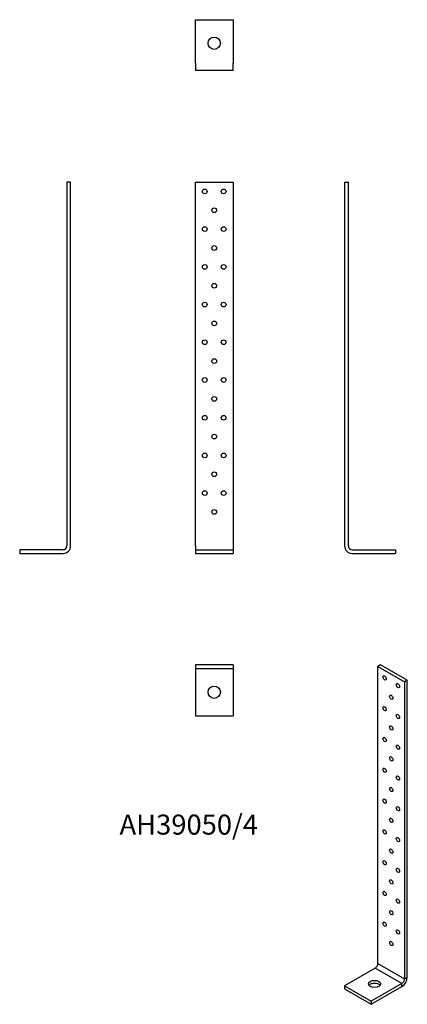
# Model space of a CAD drawing. Units: millimetres. Extents: x -179 to 232, y -478 to 566.
import ezdxf

# ---------------------------------------------------------------- set-up
doc = ezdxf.new("R2010")
doc.units = ezdxf.units.MM
doc.styles.get("Standard").update_dxf_attribs({"font": 'arial.ttf'})

# ---------------------------------------------------------------- blocks, each defined once
blk = doc.blocks.new('AH39050_4-Front')
at = {"layer": ''}
for p, q in [((7, 8), (7, 394)), ((7, 394), (47, 394)), ((47, 394), (47, 8)), ((7, 8), (7, 4)), ((7, 4), (47, 4)), ((7, 4), (7, 0)), ((7, 0), (47, 0)), ((47, 8), (47, 4)), ((47, 4), (47, 0))]:
    blk.add_line(p, q, dxfattribs=at)
for centre in [(17, 384), (37, 384), (27, 364), (17, 344), (37, 344), (27, 324), (17, 304), (37, 304), (27, 284), (17, 264), (37, 264), (27, 244), (17, 224), (37, 224), (27, 204), (17, 184), (37, 184), (27, 164), (17, 144), (37, 144), (27, 124), (17, 104), (37, 104), (27, 84), (17, 64), (37, 64), (27, 44)]:
    blk.add_circle(centre, 2.5, dxfattribs=at)
blk = doc.blocks.new('AH39050_4-Left')
at = {"layer": ''}
for p, q in [((-27, 394), (-27, 8)), ((-27, 394), (-23, 394)), ((-23, 8), (-23, 394)), ((-19, 4), (27, 4)), ((-19, 0), (27, 0)), ((27, 4), (27, 0))]:
    blk.add_line(p, q, dxfattribs=at)
for radius in [8, 4]:
    blk.add_arc((-19, 8), radius, 180, 270, dxfattribs=at)
blk = doc.blocks.new('AH39050_4-Right')
at = {"layer": ''}
for p, q in [((27, 394), (23, 394)), ((23, 394), (23, 8)), ((27, 8), (27, 394)), ((19, 4), (-27, 4)), ((-27, 4), (-27, 0)), ((-27, 0), (19, 0))]:
    blk.add_line(p, q, dxfattribs=at)
for radius in [8, 4]:
    blk.add_arc((19, 8), radius, 270, 0, dxfattribs=at)
blk = doc.blocks.new('AH39050_4-Top')
at = {"layer": ''}
for p, q in [((47, 27), (7, 27)), ((7, 27), (7, 23)), ((7, 23), (7, 19)), ((7, 23), (47, 23)), ((47, 27), (47, 23)), ((47, 23), (47, 19)), ((7, 19), (7, -27)), ((47, 19), (47, -27)), ((7, -27), (47, -27))]:
    blk.add_line(p, q, dxfattribs=at)
blk.add_circle((27, -2), 6.5, dxfattribs=at)
blk = doc.blocks.new('AH39050_4-Bottom')
at = {"layer": ''}
for p, q in [((7, -19), (7, 27)), ((7, 27), (47, 27)), ((47, 27), (47, -19)), ((7, -19), (7, -27)), ((47, -27), (47, -19)), ((47, -27), (7, -27))]:
    blk.add_line(p, q, dxfattribs=at)
blk.add_circle((27, 2), 6.5, dxfattribs=at)
blk = doc.blocks.new('AH39050_4-ISO')
at = {"layer": ''}
for p, q in [((4.9, 180), (2.1, 178.4)), ((2.1, -136.8), (2.1, 178.4)), ((2.1, 178.4), (30.4, 162.1)), ((33.2, 163.7), (4.9, 180)), ((33.2, 163.7), (30.4, 162.1)), ((30.4, 162.1), (30.4, -153.1)), ((33.2, -151.5), (33.2, 163.7)), ((-0.7, -141.7), (-33.2, -160.4)), ((27.6, -158), (-0.7, -141.7)), ((2.1, -136.8), (30.4, -153.1)), ((30.4, -153.1), (33.2, -151.5)), ((-33.2, -160.4), (-4.9, -176.8)), ((-33.2, -160.4), (-33.2, -163.7)), ((-33.2, -163.7), (-4.9, -180)), ((27.6, -158), (-4.9, -176.8)), ((-4.9, -180), (27.6, -161.3)), ((27.6, -161.3), (27.6, -158)), ((-4.9, -176.8), (-4.9, -180))]:
    blk.add_line(p, q, dxfattribs=at)
for centre, major_axis in [((9.2, 166.2), (-1.25, 2.17)), ((23.3, 158), (-1.25, 2.17)), ((16.3, 145.7), (-1.25, 2.17)), ((9.2, 133.5), (-1.25, 2.17)), ((23.3, 125.3), (-1.25, 2.17)), ((16.3, 113.1), (-1.25, 2.17)), ((9.2, 100.8), (-1.25, 2.17)), ((23.3, 92.7), (-1.25, 2.17)), ((16.3, 80.4), (-1.25, 2.17)), ((9.2, 68.2), (-1.25, 2.17)), ((23.3, 60), (-1.25, 2.17)), ((16.3, 47.8), (-1.25, 2.17)), ((9.2, 35.5), (-1.25, 2.17)), ((23.3, 27.4), (-1.25, 2.17)), ((16.3, 15.1), (-1.25, 2.17)), ((9.2, 2.9), (-1.25, 2.17)), ((23.3, -5.3), (-1.25, 2.17)), ((16.3, -17.6), (-1.25, 2.17)), ((9.2, -29.8), (-1.25, 2.17)), ((23.3, -38), (-1.25, 2.17)), ((16.3, -50.2), (-1.25, 2.17)), ((9.2, -62.5), (-1.25, 2.17)), ((23.3, -70.6), (-1.25, 2.17)), ((16.3, -82.9), (-1.25, 2.17)), ((9.2, -95.1), (-1.25, 2.17)), ((23.3, -103.3), (-1.25, 2.17)), ((16.3, -115.5), (-1.25, 2.17)), ((-1.4, -158.4), (-6.5, 0))]:
    blk.add_ellipse(centre, major_axis=major_axis, ratio=0.57735, dxfattribs=at)
for centre, major_axis, start_param, end_param in [((-0.7, -138.4), (-2, -3.46), 0.785398, 2.356194), ((27.6, -154.7), (4, 6.93), 3.926991, 5.497787), ((27.6, -154.7), (-2, -3.46), 0.785398, 2.356194), ((-1.4, -161.7), (-6.5, 0), 3.591789, 5.832989)]:
    blk.add_ellipse(centre, major_axis=major_axis, ratio=0.57735, start_param=start_param, end_param=end_param, dxfattribs=at)

msp = doc.modelspace()

# ---------------------------------------------------------------- block references
for name, p in [('AH39050_4-Bottom', (0, 539.2)), ('AH39050_4-Right', (-152.2, 0)), ('AH39050_4-Front', (0, 0)), ('AH39050_4-Left', (192.2, 0)), ('AH39050_4-Top', (0, -145.2)), ('AH39050_4-ISO', (198.4, -298.2))]:
    msp.add_blockref(name, p)

# ---------------------------------------------------------------- texts
at = {"insert": (0, -290.4), "char_height": 21.26, "attachment_point": 5}
msp.add_mtext('AH39050/4', dxfattribs=at)

doc.saveas('drawing.dxf')
